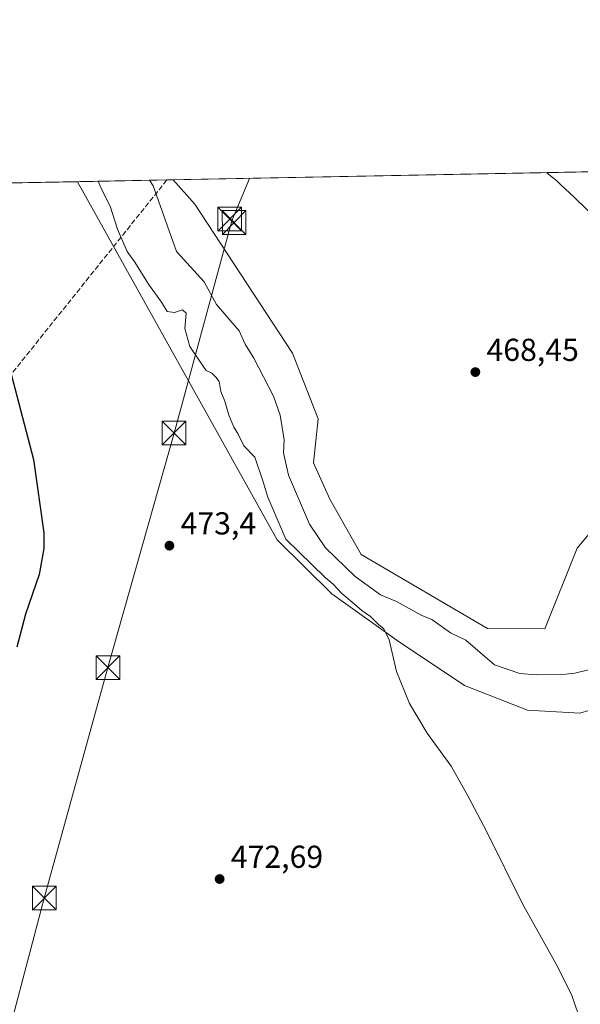
# Model space of a CAD drawing. Units: metres. Extents: x 631239 to 634693, y 4734307 to 4736686.
# Drawn here: x 631977 to 632154, y 4736375 to 4736686 of the extents above; entities that cross this region are included whole.
import ezdxf

# ---------------------------------------------------------------- set-up
doc = ezdxf.new("R2010")
doc.units = ezdxf.units.M
doc.header["$MEASUREMENT"] = 0
doc.linetypes.add('DGN Style 3', pattern=[2.307223458686699, 1.648016756204785, -0.6592067024819142])
for name, color, linetype, lineweight in [('Comarca CxS', 21, 'Continuous', 0), ('Comunidad Autónoma CxS', 142, 'Continuous', 0), ('Conducción de hidrocarburos lineal', 6, 'DGN Style 3', 0), ('Corriente natural lineal', 142, 'Continuous', 13), ('Cultivos herbáceos CxS', 92, 'Continuous', 0), ('Curva de nivel maestra', 30, 'Continuous', 30), ('Curva de nivel normal', 30, 'Continuous', 0), ('Entidad de ámbito territorial CxS', 92, 'Continuous', 0), ('Matorral CxS', 135, 'Continuous', 0), ('Municipio CxS', 4, 'Continuous', 0), ('Pastizal CxS', 92, 'Continuous', 0), ('Provincia CxS', 1, 'Continuous', 0), ('Punto de cota en terreno', 7, 'Continuous', 0), ('Rótulo de punto de cota en terreno', 7, 'Continuous', 0), ('Tendido', 6, 'Continuous', 0), ('Torre de tendido puntual', 7, 'Continuous', 0)]:
    doc.layers.add(name, color=color, linetype=linetype, lineweight=lineweight)
doc.styles.add('Style-Arial', font='txt')

# ---------------------------------------------------------------- blocks, each defined once
blk = doc.blocks.new('*U15')
at = {"layer": 'Pastizal CxS', "color": 92, "linetype": 'Continuous', "lineweight": 0}
for points in [[(632312.3537999997, 4736414.3748, 463.9842000000062), (632298.9101, 4736400.9101, 462.3534000000073), (632298.0100999996, 4736399.850099999, 462.4032000000007), (632283.9401000004, 4736383.4301, 464.1282999999967), (632279.9301000005, 4736379.550100001, 464.6696999999986), (632276.0900999998, 4736375.5001, 464.9228000000003), (632255.6700999998, 4736350.940099999, 464.0966000000044), (632247.7001, 4736341.6601, 464.0332000000053), (632241.2701000003, 4736333.8201, 463.6919999999955), (632236.1700999998, 4736328.7601, 464.059500000003), (632230.7200999996, 4736323.860099999, 464.8040000000037), (632226.9801000003, 4736319.5601, 464.8046000000032), (632224.0701000001, 4736315.130100001, 464.397100000002), (632220.8601000002, 4736310.100099999, 463.9489000000031), (632220.8245999999, 4736310.0349, 463.9484999999986), (632216.1520999996, 4736306.4385, 465.5182000000059), (632212.8614999996, 4736303.9055, 466.4545000000071), (632204.5113000004, 4736292.938100001, 466.6367000000028), (632191.9732999997, 4736280.455499999, 466.8426000000036), (632177.2263000002, 4736260.192500001, 466.4358999999968), (632160.3309000004, 4736234.152100001, 465.7860999999976), (632136.9918999998, 4736204.977499999, 465.186400000006), (632094.4612999996, 4736236.036900001, 467.6364000000031), (632136.9937000005, 4736283.199300001, 469.116399999999), (632189.8722999999, 4736336.114900001, 467.4121000000014), (632212.8629000002, 4736363.723300001, 467.1242999999959), (632251.8897000002, 4736432.5045, 465.9421000000002), (632270.3397000004, 4736421.2391, 466.6316999999981), (632286.4326999999, 4736420.0889, 465.6852000000072), (632303.6754999999, 4736410.885500001, 463.5240000000049), (632309.4227, 4736416.636499999, 465.2712000000029), (632309.4227, 4736423.5395, 466.153999999995), (632308.6158999996, 4736424.635299999, 466.1757999999973), (632300.7281, 4736435.3485, 466.3987999999954), (632298.2597000003, 4736436.697899999, 466.4428999999946), (632319.4117000002, 4736451.783299999, 467.2829999999958), (632321.9315, 4736452.467700001, 467.3666999999987), (632324.1385000005, 4736449.541099999, 467.203999999998), (632325.8265000005, 4736447.462099999, 467.0580000000046), (632334.6758000003, 4736437.898200001, 466.7654000000039), (632331.2100999998, 4736434.340100001, 466.7217999999993), (632330.1001000004, 4736433.200099999, 466.710500000001), (632321.5701000001, 4736424.110099999, 466.6635999999999), (632318.6078000005, 4736420.712400001, 465.2191000000021), (632318.1001000004, 4736420.130100001, 464.8190999999933)], [(632287.5811000001, 4736348.767300001, 466.9927000000025), (632246.8683000002, 4736326.046700001, 461.6273999999976), (632251.3400999998, 4736331.600099999, 461.5197999999946), (632261.3201000001, 4736342.0101, 461.665399999998), (632268.1216000002, 4736349.7314, 461.7773000000016), (632269.3800999997, 4736351.1601, 461.8856999999989), (632280.0701000001, 4736362.9801, 462.0638999999938), (632286.7801000001, 4736371.1601, 461.9030999999959), (632294.1201, 4736380.540100001, 461.4472999999998), (632305.0301000001, 4736391.860099999, 461.537599999996), (632314.9527000004, 4736405.184800001, 461.1269999999931), (632322.8409000002, 4736415.0485, 463.261599999998), (632323.4605, 4736415.8597, 463.8800000000047), (632326.3378999997, 4736419.6272, 466.6977999999945), (632326.3400999998, 4736419.630100001, 466.6999999999971), (632334.8701, 4736428.720100001, 465.9434999999939), (632339.0740999999, 4736433.1447, 466.3236999999936), (632341.7301000003, 4736435.940099999, 466.769100000005), (632348.2699999996, 4736427.122500001, 466.5553000000073), (632345.8821, 4736425.786900001, 466.3904999999941), (632334.7117, 4736412.0351, 466.1532000000007), (632324.3664999995, 4736401.682499999, 464.6502999999939), (632324.3661000002, 4736380.976700001, 463.8546999999963), (632322.0669, 4736368.322699999, 465.2213999999949), (632314.0192999998, 4736356.819700001, 465.5519999999961)]]:
    blk.add_polyline3d(points, close=True, dxfattribs=at)
blk = doc.blocks.new('*U20')
at = {"layer": 'Matorral CxS', "color": 135, "linetype": 'Continuous', "lineweight": 0}
blk.add_polyline3d([(632164.7861000003, 4736470.181700001, 466.500199999995), (632153.4219000004, 4736466.760700001, 467.1958000000013), (632136.8821, 4736467.678300001, 467.5198999999994), (632117.0220999997, 4736475.5143, 468.3944000000047), (632095.7560999999, 4736489.675100001, 469.2063999999955), (632075.1123000003, 4736504.4849, 469.7443000000058), (632057.8197, 4736521.520500001, 470.5378999999957), (631994.8081, 4736634.561000001, 470.6625000000058), (632025.0016000001, 4736635.143100001, 469.0026000000071), (632031.8569, 4736627.4791, 469.5608000000066), (632062.7100999998, 4736580.477700001, 468.8770999999979), (632070.7726999996, 4736559.6797, 468.3957999999984), (632069.3721000003, 4736545.797900001, 468.2522999999928), (632074.4830999998, 4736534.339299999, 467.8983000000007), (632084.3887, 4736516.896700001, 467.4731000000029), (632124.2673000004, 4736493.463300001, 466.9256000000024), (632142.3256999999, 4736493.418099999, 466.7890999999945), (632152.5963000003, 4736518.816500001, 467.1548999999941), (632163.2533, 4736531.604499999, 467.4440999999933)], dxfattribs=at)
blk = doc.blocks.new('5PATER')
at = {"layer": 'Pastizal CxS', "linetype": 'Continuous', "lineweight": 0}
h = blk.add_hatch(color=51, dxfattribs=at)
edge = h.paths.add_edge_path()
edge.add_ellipse((0, 0), major_axis=(-0.1095731443231308, -0.1110710700762829), ratio=0.9994222409660322, start_angle=0, end_angle=360)
blk = doc.blocks.new('5TTEND')
at = {"layer": 'Torre de tendido puntual', "color": 7, "linetype": 'Continuous', "lineweight": 0}
for p, q in [((-0.375, 0.3754), (0.375, -0.3746)), ((0.3720000000000001, 0.3784000000000001), (-0.3720000000000001, -0.3776))]:
    blk.add_line(p, q, dxfattribs=at)
at = {"layer": 'Torre de tendido puntual', "color": 7, "linetype": 'Continuous', "lineweight": 0, "flags": 128}
blk.add_lwpolyline([(-0.375, -0.3746), (0.375, -0.3746), (0.375, 0.3754), (-0.375, 0.3754), (-0.3720000000000001, -0.3776)], dxfattribs=at)

msp = doc.modelspace()

# ---------------------------------------------------------------- linework, layer by layer
at = {"layer": 'Comarca CxS', "color": 21, "linetype": 'Continuous', "lineweight": 0, "flags": 128}
msp.add_lwpolyline([(632430.9596000006, 4734328.795), (631282.5800009946, 4734306.659982634), (631270.9091000002, 4734920.263499999), (631270.3051288485, 4734952.016965138), (631269.3541999994, 4735002.0136), (631263.7799999999, 4735295.081200001), (631259.0980097189, 4735541.236347604), (631258.7677000003, 4735558.602800001), (631238.5800009951, 4736619.97998261), (631760.9098347047, 4736630.051129147), (632503.2704999989, 4736644.364800001), (632664.9552831292, 4736647.482211197), (632707.0351406276, 4736648.293593031), (633886.0526171883, 4736671.026434394), (634647.6000010194, 4736685.709982609), (634685.9268908444, 4734720.239781564), (634692.7100010198, 4734372.389982633), (633185.1358, 4734343.3317), (633130.0857403167, 4734342.2705172), (633043.989504224, 4734340.611039289), (632719.0648000002, 4734334.3482)], close=True, dxfattribs=at)
at = {"layer": 'Comunidad Autónoma CxS', "color": 142, "linetype": 'Continuous', "lineweight": 0, "flags": 128}
msp.add_lwpolyline([(632430.9596000006, 4734328.795), (631282.5800009946, 4734306.659982634), (631270.9091000002, 4734920.263499999), (631270.3051288485, 4734952.016965138), (631269.3541999994, 4735002.0136), (631263.7799999999, 4735295.081200001), (631259.0980097189, 4735541.236347604), (631258.7677000003, 4735558.602800001), (631238.5800009951, 4736619.97998261), (631760.9098347047, 4736630.051129147), (632503.2704999989, 4736644.364800001), (632664.9552831292, 4736647.482211197), (632707.0351406276, 4736648.293593031), (633886.0526171883, 4736671.026434394), (634647.6000010194, 4736685.709982609), (634685.9268908444, 4734720.239781564), (634692.7100010198, 4734372.389982633), (633185.1358, 4734343.3317), (633130.0857403167, 4734342.2705172), (633043.989504224, 4734340.611039289), (632719.0648000002, 4734334.3482)], close=True, dxfattribs=at)
at = {"layer": 'Conducción de hidrocarburos lineal', "color": 6, "linetype": 'DGN Style 3', "lineweight": 0}
msp.add_polyline3d([(632023.0291999998, 4736635.1051, 476.7480999999971), (631946.0673000002, 4736539.062200001, 479.6757000000071), (631764.8273999998, 4736561.816400001, 498.1134000000021), (631745.2999999998, 4736561.140000001, 497.9796999999963), (631577.7665999997, 4736487.997500001, 501.2676000000066), (631357.6699999999, 4736393.439999999, 500.3190000000032)], dxfattribs=at)
at = {"layer": 'Corriente natural lineal', "color": 142, "linetype": 'Continuous', "lineweight": 13}
msp.add_polyline3d([(632017.4951, 4736634.998400001, 468.7103000000062), (632018.6684999998, 4736633.307, 468.4228000000003), (632026.108, 4736612.517700001, 467.652700000006), (632034.7806000002, 4736602.909200001, 467.4244999999937), (632038.6783999996, 4736595.809599999, 467.2574000000022), (632045.8618000001, 4736587.4713, 467.3245000000024), (632047.7236000003, 4736583.299500001, 466.9269999999961), (632050.5153000001, 4736578.7985, 467.3061000000016), (632056.6486999998, 4736566.837400001, 467.0059000000037), (632058.8086999999, 4736560.8817, 466.9881000000024), (632060.1135, 4736553.0689, 467.2194000000018), (632059.8711000001, 4736548.924699999, 467.1073000000034), (632061.4073000001, 4736541.874100001, 466.6741000000038), (632068.0471000001, 4736526.490300001, 465.8353999999963), (632073.0867, 4736519.020500001, 466.1199000000051), (632082.4401000004, 4736509.9571, 466.574099999998), (632090.5209999997, 4736504.123299999, 466.577099999995), (632095.5500999996, 4736502.052800001, 466.704700000002), (632103.2906, 4736497.7017, 466.4945000000008), (632106.7066000003, 4736496.2916, 466.5212999999931), (632112.5444, 4736492.176100001, 466.3194999999978), (632117.4620000003, 4736489.8391, 466.4907999999996), (632126.5055999998, 4736482.079600001, 465.8644999999961), (632134.4457, 4736479.249600001, 465.8567000000039), (632139.6551999999, 4736478.918199999, 465.857799999998), (632148.9696000004, 4736479.0493, 465.4780000000028), (632151.8476, 4736479.378900001, 465.3228999999993), (632163.1552999998, 4736482.0998, 465.564400000003)], dxfattribs=at)
at = {"layer": 'Cultivos herbáceos CxS', "color": 92, "linetype": 'Continuous', "lineweight": 0, "extrusion": (-0.02147322657975152, -0.0004140393875120509, 0.9997693379533302), "elevation": -15063.8751580414, "flags": 128}
msp.add_lwpolyline([(-4723570.665496147, 723064.0007567934), (-4723570.665496146, 723224.3753461554)], dxfattribs=at)
at = {"layer": 'Cultivos herbáceos CxS', "color": 92, "linetype": 'Continuous', "lineweight": 0, "extrusion": (0.07325666648252832, 0.001412432572181831, 0.9973121205771526), "elevation": 53457.40722810093, "flags": 128}
msp.add_lwpolyline([(4723571.4287601, -721137.5005983781), (4723571.4287601, -721207.2423803933)], dxfattribs=at)
at = {"layer": 'Cultivos herbáceos CxS', "color": 92, "linetype": 'Continuous', "lineweight": 0}
msp.add_polyline3d([(632211.5557000004, 4736574.883500001, 470.7007000000012), (632204.0790999997, 4736568.9463, 469.5093000000052), (632163.2533, 4736531.604499999, 467.4440999999933), (632152.5963000003, 4736518.816500001, 467.1548999999941), (632142.3256999999, 4736493.418099999, 466.7890999999945), (632124.2673000004, 4736493.463300001, 466.9256000000024), (632084.3887, 4736516.896700001, 467.4731000000029), (632074.4830999998, 4736534.339299999, 467.8983000000007), (632069.3721000003, 4736545.797900001, 468.2522999999928), (632070.7726999996, 4736559.6797, 468.3957999999984), (632062.7100999998, 4736580.477700001, 468.8770999999979), (632031.8569, 4736627.4791, 469.5608000000066), (632025.0016000001, 4736635.143100001, 469.0026000000071), (632185.3093999998, 4736638.234099999, 472.4470000000001), (632185.7300000006, 4736637.269500001, 472.4268000000012), (632185.8043000001, 4736637.1055, 472.4211000000069), (632185.8278999999, 4736637.0393, 472.4184999999998), (632195.7323000003, 4736615.5847, 471.7244000000064), (632200.0828999998, 4736605.1295, 471.3727000000072), (632203.9628, 4736594.9485, 470.9965999999986), (632210.0453000005, 4736577.639699999, 470.849000000002), (632210.2598000001, 4736577.171499999, 470.8270000000048)], close=True, dxfattribs=at)
for points in [[(631925.2666999997, 4736633.220100001, 475.7725999999967), (631994.8081, 4736634.561000001, 470.6625000000058), (632057.8197, 4736521.520500001, 470.5378999999957), (632075.1123000003, 4736504.4849, 469.7443000000058), (632095.7560999999, 4736489.675100001, 469.2063999999955), (632117.0220999997, 4736475.5143, 468.3944000000047), (632136.8821, 4736467.678300001, 467.5198999999994), (632153.4219000004, 4736466.760700001, 467.1958000000013), (632164.7861000003, 4736470.181700001, 466.500199999995), (632184.8894999997, 4736476.4343, 466.1836000000039), (632192.7572999997, 4736477.558900001, 466.2416999999987), (632201.0625, 4736478.7459, 465.9633999999933), (632219.5453000005, 4736464.8737, 466.2485000000015), (632233.4071000004, 4736445.220699999, 466.1196999999956), (632251.8897000002, 4736432.5045, 465.9421000000002), (632212.8629000002, 4736363.723300001, 467.1242999999959)], [(631994.8081, 4736634.561100001, 470.6625000000058), (632057.8197, 4736521.520500001, 470.5378999999957), (632075.1123000003, 4736504.4849, 469.7443000000058), (632095.7560999999, 4736489.675100001, 469.2063999999955), (632117.0220999997, 4736475.5143, 468.3944000000047), (632136.8821, 4736467.678300001, 467.5198999999994), (632153.4219000004, 4736466.760700001, 467.1958000000013), (632164.7861000003, 4736470.181700001, 466.500199999995), (632184.8894999997, 4736476.4343, 466.1836000000039), (632192.7572999997, 4736477.558900001, 466.2416999999987), (632201.0625, 4736478.7459, 465.9633999999933), (632219.5453000005, 4736464.8737, 466.2485000000015), (632233.4071000004, 4736445.220699999, 466.1196999999956), (632251.8897000002, 4736432.5045, 465.9421000000002)], [(632025.0015000004, 4736635.143300001, 469.0026000000071), (632031.8569, 4736627.4791, 469.5608000000066), (632062.7100999998, 4736580.477700001, 468.8770999999979), (632070.7726999996, 4736559.6797, 468.3957999999984), (632069.3721000003, 4736545.797900001, 468.2522999999928), (632074.4830999998, 4736534.339299999, 467.8983000000007), (632084.3887, 4736516.896700001, 467.4731000000029), (632124.2673000004, 4736493.463300001, 466.9256000000024), (632142.3256999999, 4736493.418099999, 466.7890999999945), (632152.5963000003, 4736518.816500001, 467.1548999999941), (632163.2533, 4736531.604499999, 467.4440999999933), (632204.0790999997, 4736568.9463, 469.5093000000052)]]:
    msp.add_polyline3d(points, dxfattribs=at)
at = {"layer": 'Curva de nivel maestra', "color": 30, "linetype": 'Continuous', "lineweight": 30, "elevation": 475, "flags": 128}
msp.add_lwpolyline([(631973.8799999999, 4736573.850099999), (631980.8600000005, 4736546.890100001), (631984.2000000002, 4736523.7301), (631984.2100000001, 4736518.7601), (631982.6799999997, 4736510.600099999), (631978.4100000003, 4736497.9901), (631975.6100000005, 4736487.6601)], dxfattribs=at)
at = {"layer": 'Curva de nivel normal', "color": 30, "linetype": 'Continuous', "lineweight": 0, "elevation": 470, "flags": 128}
for points in [[(632142.9518999998, 4736637.4176), (632143.5899999999, 4736636.850099999), (632146.1100000005, 4736634.880100001), (632147.4800000006, 4736633.4801), (632151.54, 4736629.790100001), (632163.9900000002, 4736617.710100001), (632175.3399999999, 4736608.6801), (632181.1500000004, 4736603.9301), (632190.3300000001, 4736597.450099999), (632193.8499999996, 4736594.100099999), (632196.0599999997, 4736591.640100001), (632199.1200000001, 4736587.840100001), (632202.8300000001, 4736586.4301), (632204.3499999996, 4736585.360099999), (632205.2400000002, 4736581.5601), (632204.4100000003, 4736579.800100001), (632204.5, 4736578.300100001), (632205.9600000001, 4736576.210100001), (632208.0499999998, 4736574.420100001), (632209.5499999998, 4736572.620100001), (632211.4199999999, 4736571.450099999), (632212.2352999998, 4736570.314900001)], [(632152.8700000001, 4736371.840100001), (632150.7699999996, 4736377.9101), (632145.9199999999, 4736387.5601), (632135.2400000002, 4736406.8301), (632123.9699999997, 4736429.550100001), (632118.0999999996, 4736440.6801), (632112.8200000003, 4736450.0701), (632105.2400000002, 4736460.470100001), (632099.6299999999, 4736469.860099999), (632095.5, 4736479.960100001), (632093.25, 4736489.880100001), (632091.54, 4736493.4001), (632089.8200000003, 4736494.7301), (632087.3700000001, 4736497.300100001), (632084.5700000003, 4736499.1501), (632081.5700000003, 4736501.8201), (632078.2999999998, 4736504.550100001), (632075.5800000001, 4736507.5001), (632073.04, 4736509.620100001), (632060.6299999999, 4736521.6601), (632054.9400000004, 4736534.940099999), (632053.4199999999, 4736539.790100001), (632050.7999999998, 4736547.640100001), (632047.2999999998, 4736551.210100001), (632045.4400000004, 4736555.020099999), (632044.1399999997, 4736557.050100001), (632042.5700000003, 4736560.8201), (632041.3399999999, 4736565.2601), (632040.0999999996, 4736568.350099999), (632039.54, 4736571.460100001), (632038.4900000002, 4736572.860099999), (632037.25, 4736574.100099999), (632035.4400000004, 4736574.9101), (632033.2999999998, 4736577.9901), (632030.3099999997, 4736582.5601), (632028.6500000004, 4736588.2301), (632029.1299999999, 4736593.050100001), (632027.9800000006, 4736594.110099999), (632025.4600000001, 4736593.220100001), (632023.1600000003, 4736593.620100001), (632021.29, 4736596.540100001), (632017.2400000002, 4736602.1601), (632012.8700000001, 4736609.120100001), (632010.5, 4736612.4801), (632007.4000000004, 4736619.530099999), (632005.1600000003, 4736626.8101), (632002.4900000002, 4736631.950099999), (632001.3641999997, 4736634.6874)]]:
    msp.add_lwpolyline(points, dxfattribs=at)
at = {"layer": 'Entidad de ámbito territorial CxS', "color": 92, "linetype": 'Continuous', "lineweight": 0, "flags": 128}
msp.add_lwpolyline([(631760.9098347047, 4736630.051129147), (632503.2704999989, 4736644.364800001)], dxfattribs=at)
at = {"layer": 'Matorral CxS', "color": 135, "linetype": 'Continuous', "lineweight": 0, "extrusion": (0.08570109863431517, 0.001652304217080865, 0.9963195228357444), "elevation": 62457.94088268116, "flags": 128}
msp.add_lwpolyline([(4723571.972741761, -720480.0117959005), (4723571.972741761, -720502.7867346538)], dxfattribs=at)
at = {"layer": 'Matorral CxS', "color": 135, "linetype": 'Continuous', "lineweight": 0, "extrusion": (-0.03889513812975889, -0.0007497570787541778, 0.9992430165351118), "elevation": -27665.3778939213, "flags": 128}
msp.add_lwpolyline([(-4723574.487515258, 722659.0686514216), (-4723574.487515259, 722666.5823336707)], dxfattribs=at)
at = {"layer": 'Matorral CxS', "color": 135, "linetype": 'Continuous', "lineweight": 0}
for points in [[(631994.8081, 4736634.561100001, 470.6625000000058), (632057.8197, 4736521.520500001, 470.5378999999957), (632075.1123000003, 4736504.4849, 469.7443000000058), (632095.7560999999, 4736489.675100001, 469.2063999999955), (632117.0220999997, 4736475.5143, 468.3944000000047), (632136.8821, 4736467.678300001, 467.5198999999994), (632153.4219000004, 4736466.760700001, 467.1958000000013), (632164.7861000003, 4736470.181700001, 466.500199999995), (632184.8894999997, 4736476.4343, 466.1836000000039), (632192.7572999997, 4736477.558900001, 466.2416999999987), (632201.0625, 4736478.7459, 465.9633999999933), (632219.5453000005, 4736464.8737, 466.2485000000015), (632233.4071000004, 4736445.220699999, 466.1196999999956), (632251.8897000002, 4736432.5045, 465.9421000000002)], [(632025.0015000004, 4736635.143300001, 469.0026000000071), (632031.8569, 4736627.4791, 469.5608000000066), (632062.7100999998, 4736580.477700001, 468.8770999999979), (632070.7726999996, 4736559.6797, 468.3957999999984), (632069.3721000003, 4736545.797900001, 468.2522999999928), (632074.4830999998, 4736534.339299999, 467.8983000000007), (632084.3887, 4736516.896700001, 467.4731000000029), (632124.2673000004, 4736493.463300001, 466.9256000000024), (632142.3256999999, 4736493.418099999, 466.7890999999945), (632152.5963000003, 4736518.816500001, 467.1548999999941), (632163.2533, 4736531.604499999, 467.4440999999933), (632204.0790999997, 4736568.9463, 469.5093000000052)]]:
    msp.add_polyline3d(points, dxfattribs=at)
at = {"layer": 'Municipio CxS', "color": 4, "linetype": 'Continuous', "lineweight": 0, "flags": 128}
msp.add_lwpolyline([(631760.9098347047, 4736630.051129147), (632503.2704999989, 4736644.364800001)], dxfattribs=at)
at = {"layer": 'Provincia CxS', "color": 1, "linetype": 'Continuous', "lineweight": 0, "flags": 128}
msp.add_lwpolyline([(632430.9596000006, 4734328.795), (631282.5800009946, 4734306.659982634), (631270.9091000002, 4734920.263499999), (631270.3051288485, 4734952.016965138), (631269.3541999994, 4735002.0136), (631263.7799999999, 4735295.081200001), (631259.0980097189, 4735541.236347604), (631258.7677000003, 4735558.602800001), (631238.5800009951, 4736619.97998261), (631760.9098347047, 4736630.051129147), (632503.2704999989, 4736644.364800001), (632664.9552831292, 4736647.482211197), (632707.0351406276, 4736648.293593031), (633886.0526171883, 4736671.026434394), (634647.6000010194, 4736685.709982609), (634685.9268908444, 4734720.239781564), (634692.7100010198, 4734372.389982633), (633185.1358, 4734343.3317), (633130.0857403167, 4734342.2705172), (633043.989504224, 4734340.611039289), (632719.0648000002, 4734334.3482)], close=True, dxfattribs=at)
at = {"layer": 'Tendido', "color": 6, "linetype": 'Continuous', "lineweight": 0}
msp.add_polyline3d([(632049.1589000003, 4736635.608899999, 469.4051999999938), (632043.5072, 4736622.183, 469.4695000000065), (632025.2763999999, 4736555.223900001, 471.7103000000062), (632004.3976999996, 4736481.1516, 474.2152999999962), (631984.3158, 4736408.386600001, 474.1928999999946), (631963.2977, 4736329.267200001, 473.016499999998), (631943.2390000002, 4736256.205700001, 472.002999999997), (631923.1216000002, 4736184.289000001, 470.5420000000013), (631902.4067000002, 4736106.8803, 466.2638000000007), (631878.6979, 4736022.1314, 465.718200000003), (631858.244, 4735947.6165, 465.4747999999963), (631835.7544, 4735865.5955, 463.3653999999952), (631813.8700000001, 4735785.430000001, 463.8117000000057)], dxfattribs=at)

# ---------------------------------------------------------------- block references
at = {"layer": 'Matorral CxS', "color": 135, "linetype": 'Continuous', "lineweight": 0}
msp.add_blockref('*U20', (0, 0), dxfattribs=at)
at = {"layer": 'Pastizal CxS', "color": 92, "linetype": 'Continuous', "lineweight": 0}
msp.add_blockref('*U15', (0, 0), dxfattribs=at)
at = {"layer": 'Punto de cota en terreno', "color": 7, "linetype": 'Continuous', "lineweight": 0, "xscale": 10, "yscale": 10, "zscale": 10}
for p in [(632120.4299999997, 4736574.449999999, 468.4499999999971), (632023.8300000001, 4736519.66, 473.3999999999942), (632039.6900000004, 4736414.41, 472.6900000000023)]:
    msp.add_blockref('5PATER', p, dxfattribs=at)
at = {"layer": 'Torre de tendido puntual', "color": 7, "linetype": 'Continuous', "lineweight": 0, "xscale": 10, "yscale": 10, "zscale": 10}
for p in [(632042.8402000006, 4736622.7667, 469.4082000000053), (632044.2576000001, 4736621.682800001, 469.5433000000049), (632025.2763999999, 4736555.223900001, 471.7103000000062), (632004.3976999996, 4736481.1516, 474.2152999999962), (631984.3158, 4736408.386600001, 474.1928999999946)]:
    msp.add_blockref('5TTEND', p, dxfattribs=at)

# ---------------------------------------------------------------- texts
at = {"layer": 'Rótulo de punto de cota en terreno', "color": 7, "linetype": 'Continuous', "lineweight": 0, "style": 'Style-Arial'}
for s, p in [('468,45', (632123.9578, 4736577.977800001)), ('473,4', (632027.3578000005, 4736523.187799999)), ('472,69', (632043.2177999998, 4736417.937799999))]:
    msp.add_text(s, height=7.000000000000002, dxfattribs=at).set_placement(p)

doc.saveas('drawing.dxf')
